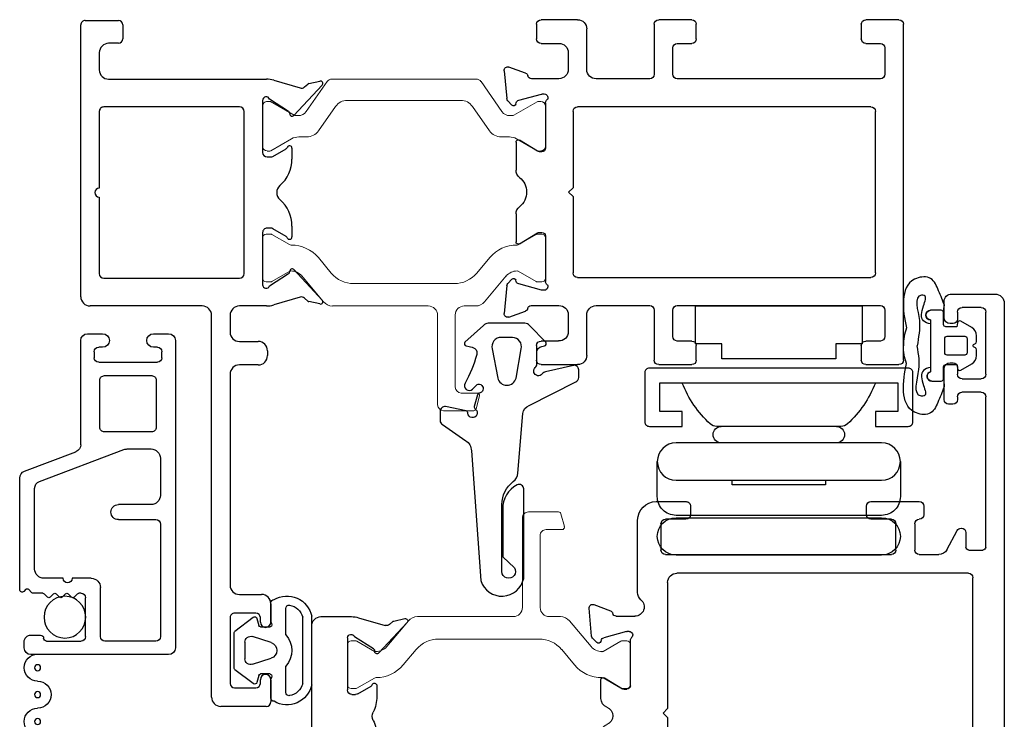
# Model space of a CAD drawing. Extents: x -277 to 386, y -230 to 40.
# Drawn here: x 95 to 98, y -211 to -209 of the extents above; entities that cross this region are included whole.
import ezdxf

# ---------------------------------------------------------------- set-up
doc = ezdxf.new("R2010")
doc.units = 0
doc.header["$LTSCALE"] = 0.3
doc.header["$MEASUREMENT"] = 0
doc.linetypes.add('b720010$0$CONTINU', pattern=[0])
doc.linetypes.add('CENTER2', pattern=[1.125, 0.75, -0.125, 0.125, -0.125])
doc.layers.get('0').update_dxf_attribs({"linetype": 'CONTINUOUS'})
for name, color, linetype in [('967220 Bulb Gasket', 2, 'CONTINUOUS'), ('B720099$0$SCREEN_MESH', 5, 'CONTINUOUS'), ('B720099$0$SPLINE', 5, 'CONTINUOUS'), ('e720099$0$EXT_MISC', 5, 'CONTINUOUS'), ('e721010$0$EXT_FRAME', 5, 'CONTINUOUS'), ('e721080$0$EXT_SASH', 6, 'CONTINUOUS'), ('e722010$0$EXT_FRAME', 5, 'CONTINUOUS'), ('e722080$0$EXT_SASH', 6, 'CONTINUOUS'), ('GASKET', 2, 'CONTINUOUS'), ('HARD_CENTER', 11, 'CENTER2'), ('HARD_OBJECT', 13, 'CONTINUOUS'), ('Magnum_Hinge', 44, 'CONTINUOUS'), ('SILICONE', 3, 'CONTINUOUS')]:
    doc.layers.add(name, color=color, linetype=linetype)
doc.layers.add('b720010$0$I Strut', color=3, linetype='CONTINUOUS', lineweight=13)
doc.layers.add('b720080$0$I Strut', color=3, linetype='CONTINUOUS', lineweight=13)

# ---------------------------------------------------------------- blocks, each defined once
blk = doc.blocks.new('e721080')
at = {"layer": 'e721080$0$EXT_SASH'}
for p, q in [((-0.1378, 0.183), (-0.1296, 0.0898)), ((-0.0664, 0.1749), (-0.1219, 0.1951)), ((0.4782, 0.1565), (-0.0482, 0.1565)), ((1.0604, 0.1415), (1.0604, 0.0925)), ((1.2183, 0.1565), (1.0754, 0.1565)), ((-0.0891, 0.0845), (-0.0133, 0.1049)), ((-0.0103, 0.1053), (-0.0039, 0.1053)), ((0.5092, 0.0925), (0.5092, 0.1255)), ((1.2493, -1.5546), (1.2493, 0.1255)), ((-0.1262, 0.0825), (-0.1119, 0.0682)), ((-0.0987, 0.0717), (-0.0975, 0.0762)), ((0, 0.0758), (0, -0.0758)), ((0.1556, 0.0945), (0.3375, 0.0945)), ((0.4615, 0.0775), (0.4942, 0.0775)), ((1.0754, 0.0775), (1.108, 0.0775)), ((0.1246, -0.1702), (0.1246, 0.0635)), ((0.3685, 0.0635), (0.3685, -0.0517)), ((0.4305, 0.0103), (0.4305, 0.0465)), ((1.139, 0.0465), (1.139, 0.0103)), ((1.108, -0.0207), (0.4615, -0.0207)), ((-0.0984, -0.0562), (-0.0984, -0.1184)), ((-0.0267, -0.0859), (-0.0864, -0.0494)), ((-0.0118, -0.0877), (-0.0205, -0.0877)), ((0.3995, -0.0827), (1.1133, -0.0827)), ((1.1443, -0.1137), (1.1443, -0.6378)), ((0.1096, -0.1852), (0.1246, -0.1702)), ((0.1246, -0.2002), (0.1096, -0.1852)), ((0.1246, -0.6218), (0.1246, -0.2002)), ((-0.0984, -0.2342), (-0.0984, -0.2966)), ((-0.0864, -0.3033), (-0.0267, -0.2668)), ((-0.0205, -0.2651), (-0.0118, -0.2651)), ((0, -0.2769), (0, -0.4286)), ((-0.1119, -0.421), (-0.1262, -0.4353)), ((-0.0975, -0.429), (-0.0987, -0.4245)), ((-0.1296, -0.4426), (-0.1378, -0.5357)), ((-0.0133, -0.4576), (-0.0891, -0.4373)), ((-0.0039, -0.458), (-0.0103, -0.458)), ((-0.0472, -0.5092), (0.0151, -0.5092)), ((-0.1219, -0.5479), (-0.0664, -0.5276)), ((0.0243, -0.5879), (0.0243, -0.83)), ((1.1293, -0.6528), (0.1556, -0.6528)), ((0.1173, -0.7148), (0.8723, -0.7148)), ((0.9653, -0.7148), (1.0304, -0.7148)), ((0.1023, -0.818), (0.1023, -0.7298)), ((0.8873, -0.7298), (0.8873, -0.818)), ((0.9503, -0.818), (0.9503, -0.7298)), ((1.0578, -0.7312), (1.0921, -0.7953)), ((1.1213, -0.7882), (1.1213, -0.7402)), ((1.1313, -0.7302), (1.1773, -0.7302)), ((1.1873, -0.7402), (1.1873, -1.2422)), ((1.1053, -0.8032), (1.1063, -0.8032)), ((0.1858, -0.833), (0.1173, -0.833)), ((0.2009, -0.877), (0.2008, -0.848)), ((0.7888, -0.848), (0.7888, -0.877)), ((0.8723, -0.833), (0.8038, -0.833)), ((0.9803, -0.877), (0.9803, -0.848)), ((0.0863, -0.892), (0.1859, -0.892)), ((0.8038, -0.892), (0.9653, -0.892)), ((1.0482, -1.2328), (1.0482, -1.3358)), ((1.0778, -1.2178), (1.0632, -1.2178)), ((1.0928, -1.2422), (1.0928, -1.2328)), ((1.1723, -1.2572), (1.1078, -1.2572)), ((1.1082, -1.3023), (1.1723, -1.3023)), ((1.0932, -1.3408), (1.0932, -1.3173)), ((1.1873, -1.3173), (1.1873, -1.5254)), ((1.0682, -1.3558), (1.0782, -1.3558)), ((1.0482, -1.5069), (1.0482, -1.5606)), ((1.0782, -1.4869), (1.0682, -1.4869)), ((1.0932, -1.5254), (1.0932, -1.5019)), ((1.1723, -1.5404), (1.1082, -1.5404)), ((1.0732, -1.5856), (1.2183, -1.5856))]:
    blk.add_line(p, q, dxfattribs=at)
for centre, radius, start, end in [((-0.126, 0.184), 0.0118, 70, 185), ((-0.0704, 0.1638), 0.0118, 10.9043, 70), ((-0.0472, 0.1683), 0.0118, 190.9043, 265.4118), ((0.4782, 0.1255), 0.031, 0, 90), ((1.0754, 0.1415), 0.015, 90, 180), ((1.2183, 0.1255), 0.031, 0, 90), ((-0.0103, 0.0934), 0.0118, 90, 105), ((-0.0039, 0.0934), 0.0118, 311.8103, 90), ((-0.1178, 0.0909), 0.0118, 185, 225), ((-0.1063, 0.0738), 0.00787, 225, 345), ((-0.0861, 0.0731), 0.0118, 105, 165), ((0.0118, 0.0758), 0.0118, 131.8103, 180), ((0.1556, 0.0635), 0.031, 90, 180), ((0.3375, 0.0635), 0.031, 0, 90), ((0.4615, 0.0465), 0.031, 90, 180), ((0.4942, 0.0925), 0.015, 270, 360), ((1.0754, 0.0925), 0.015, 180, 270), ((1.108, 0.0465), 0.031, 0, 90), ((0.4615, 0.0103), 0.031, 180, 270), ((1.108, 0.0103), 0.031, 270, 360), ((-0.0906, -0.0562), 0.00787, 58.6, 180), ((0.3995, -0.0517), 0.031, 180, 270), ((-0.0205, -0.0758), 0.0118, 238.6, 270), ((-0.0118, -0.0758), 0.0118, 270, 0), ((1.1133, -0.1137), 0.031, 0, 90), ((-0.0674, -0.1184), 0.031, 180, 249.1659), ((-0.0895, -0.1763), 0.031, 290.8341, 69.1659), ((-0.0674, -0.2342), 0.031, 110.8341, 180), ((-0.0205, -0.2769), 0.0118, 90, 121.4), ((-0.0118, -0.2769), 0.0118, 0, 90), ((-0.0906, -0.2966), 0.00787, 180, 301.4), ((-0.1063, -0.4265), 0.00787, 15, 135), ((-0.1178, -0.4436), 0.0118, 135, 175), ((-0.0861, -0.4259), 0.0118, 195, 255), ((-0.0103, -0.4462), 0.0118, 255, 270), ((-0.0039, -0.4462), 0.0118, 270, 48.1897), ((0.0118, -0.4286), 0.0118, 180, 228.1897), ((-0.0704, -0.5165), 0.0118, 290, 349.0957), ((-0.0472, -0.521), 0.0118, 90, 169.0957), ((0.0151, -0.5404), 0.0312, 310.2603, 90), ((-0.126, -0.5368), 0.0118, 175, 290), ((0.0553, -0.5879), 0.031, 130.2603, 180), ((0.1556, -0.6218), 0.031, 180, 270), ((1.1293, -0.6378), 0.015, 270, 0), ((0.1173, -0.7298), 0.015, 90, 180), ((0.8723, -0.7298), 0.015, 360, 90), ((0.9653, -0.7298), 0.015, 90, 180), ((1.0304, -0.7458), 0.031, 28.1616, 90), ((1.1313, -0.7402), 0.01, 90, 180), ((1.1773, -0.7402), 0.01, 0, 90), ((1.1063, -0.7882), 0.015, 270, 0), ((0.1173, -0.818), 0.015, 180, 270), ((0.8723, -0.818), 0.015, 270, 360), ((0.9653, -0.818), 0.015, 180, 270), ((1.1053, -0.7882), 0.015, 208.1616, 270), ((0.0863, -0.83), 0.062, 180, 270), ((0.1858, -0.848), 0.015, 0.0676, 90), ((0.8038, -0.848), 0.015, 90, 180), ((0.9653, -0.848), 0.015, 0, 90), ((0.1859, -0.877), 0.015, 270, 0.0676), ((0.8038, -0.877), 0.015, 180, 270), ((0.9653, -0.877), 0.015, 270, 0), ((1.0632, -1.2328), 0.015, 90, 180), ((1.0778, -1.2328), 0.015, 360, 90), ((1.1078, -1.2422), 0.015, 180, 270), ((1.1723, -1.2422), 0.015, 270, 0), ((1.1082, -1.3173), 0.015, 90, 180), ((1.1723, -1.3173), 0.015, 360, 90), ((1.0682, -1.3358), 0.02, 180, 270), ((1.0782, -1.3408), 0.015, 270, 360), ((1.0682, -1.5069), 0.02, 90, 180), ((1.0782, -1.5019), 0.015, 360, 90), ((1.1082, -1.5254), 0.015, 180, 270), ((1.1723, -1.5254), 0.015, 270, 0), ((1.0732, -1.5606), 0.025, 180, 270), ((1.2183, -1.5546), 0.031, 270, 360)]:
    blk.add_arc(centre, radius, start, end, dxfattribs=at)
blk = doc.blocks.new('e722080')
at = {"layer": 'e722080$0$EXT_SASH'}
for p, q in [((-0.1122, 0.8085), (-0.3761, 0.6562)), ((-0.0657, 0.6711), (-0.0657, 0.7817)), ((-0.1707, 0.6984), (-0.1157, 0.6984)), ((-0.2017, 0.49), (-0.2017, 0.6674)), ((-0.1007, 0.6834), (-0.1007, 0.6711)), ((-0.3916, 0.6293), (-0.3916, -0.0594)), ((-0.1606, 0.4514), (-0.1958, 0.478)), ((-0.1007, 0.4786), (-0.1007, 0.4634)), ((-0.0657, 0.189), (-0.0657, 0.4786)), ((-0.1157, 0.4484), (-0.1516, 0.4484)), ((-0.3226, -0.0076), (-0.3226, 0.3714)), ((-0.3076, 0.3864), (-0.2436, 0.3864)), ((-0.2136, 0.3864), (-0.1496, 0.3864)), ((-0.1346, 0.3714), (-0.1346, -0.0076)), ((0.0128, 0.158), (-0.0347, 0.158)), ((0.1255, 0.1285), (0.0371, 0.1541)), ((0.1045, 0.0366), (0.1991, 0.1381)), ((0.1509, 0.1414), (0.1401, 0.1317)), ((0.1915, 0.1513), (0.1546, 0.1433)), ((0, -0.087), (0, 0.087)), ((0.0233, 0.091), (0.087, 0.0499)), ((-0.1496, -0.0226), (-0.3076, -0.0226)), ((-0.3606, -0.0904), (-0.1507, -0.0904)), ((0.0788, -0.0744), (0.0345, -0.1)), ((0.098, -0.1089), (0.098, -0.0726)), ((-0.1197, -0.1214), (-0.1197, -0.4767)), ((0.027, -0.102), (0.015, -0.102)), ((0, -0.4367), (0, -0.2627)), ((0.015, -0.2477), (0.027, -0.2477)), ((0.0345, -0.2497), (0.0788, -0.2753)), ((0.098, -0.2771), (0.098, -0.2407)), ((0.1991, -0.4878), (0.1045, -0.3863)), ((0.087, -0.3996), (0.0233, -0.4407)), ((0.0371, -0.5038), (0.1255, -0.4782)), ((0.1401, -0.4814), (0.1509, -0.4911)), ((0.1546, -0.493), (0.1915, -0.501)), ((-0.0887, -0.5077), (0.0128, -0.5077))]:
    blk.add_line(p, q, dxfattribs=at)
for centre, radius, start, end in [((-0.0967, 0.7817), 0.031, 0, 120), ((-0.1707, 0.6674), 0.031, 90, 180), ((-0.1157, 0.6834), 0.015, 0, 90), ((-0.0832, 0.6711), 0.0175, 180, 360), ((-0.3606, 0.6293), 0.031, 120, 180), ((-0.0832, 0.4786), 0.0175, 0, 180), ((-0.1867, 0.49), 0.015, 180, 232.8831), ((-0.1157, 0.4634), 0.015, 270, 0), ((-0.1516, 0.4634), 0.015, 232.8831, 270), ((-0.2286, 0.3864), 0.015, 0, 180), ((-0.3076, 0.3714), 0.015, 90, 180), ((-0.1496, 0.3714), 0.015, 0, 90), ((-0.0347, 0.189), 0.031, 180, 270), ((0.0128, 0.0793), 0.0787, 72, 90), ((0.13, 0.1428), 0.015, 252.1677, 312.1677), ((0.1563, 0.1355), 0.008, 102.1677, 132.1677), ((0.1932, 0.1435), 0.008, 317.4169, 102.1677), ((0.012, 0.087), 0.012, 19.4712, 180), ((0.0827, 0.0432), 0.008, 355.9876, 57.1677), ((0.0986, 0.0421), 0.008, 175.9876, 316.9929), ((-0.3076, -0.0076), 0.015, 180, 270), ((-0.1496, -0.0076), 0.015, 270, 0), ((-0.3606, -0.0594), 0.031, 180, 270), ((0.09, -0.0726), 0.008, 360, 161.3081), ((-0.1507, -0.1214), 0.031, 360, 90), ((0.015, -0.087), 0.015, 180, 270), ((0.0748, -0.0674), 0.008, 300, 341.3081), ((0.027, -0.087), 0.015, 270, 300), ((-0.0201, -0.1089), 0.1181, 333.7724, 0), ((0.1136, -0.1748), 0.031, 153.7724, 206.2276), ((-0.0201, -0.2407), 0.1181, 360, 26.2276), ((0.015, -0.2627), 0.015, 90, 180), ((0.027, -0.2627), 0.015, 60, 90), ((0.0748, -0.2822), 0.008, 18.6919, 60), ((0.09, -0.2771), 0.008, 198.6919, 360), ((0.0827, -0.3929), 0.008, 302.8323, 4.0124), ((0.0986, -0.3917), 0.008, 43.0071, 184.0124), ((0.012, -0.4367), 0.012, 180, 340.5288), ((-0.0887, -0.4767), 0.031, 180, 270), ((0.13, -0.4925), 0.015, 47.8323, 107.8323), ((0.1563, -0.4852), 0.008, 227.8323, 257.8323), ((0.1932, -0.4932), 0.008, 257.8323, 42.5831), ((0.0128, -0.4289), 0.0787, 270, 288)]:
    blk.add_arc(centre, radius, start, end, dxfattribs=at)
blk = doc.blocks.new('b720080$0$B950021')
at = {"layer": 'b720080$0$I Strut'}
for p, q in [((0.2153, 0.1491), (0.1451, 0.0489)), ((0.7134, 0.1575), (0.2315, 0.1575)), ((0.7997, 0.0489), (0.7296, 0.1491)), ((0, -0.0669), (0, 0.0669)), ((0.0157, 0.0827), (0.026, 0.0827)), ((0.026, 0.0827), (0.1051, 0.037)), ((0.1867, -0.0153), (0.244, 0.0665)), ((0.2827, 0.0866), (0.6622, 0.0866)), ((0.7009, 0.0665), (0.7581, -0.0153)), ((0.8398, 0.037), (0.9171, 0.0816)), ((0.9291, 0.0827), (0.921, 0.0827)), ((0.9449, -0.0669), (0.9449, 0.0669)), ((0.1193, 0.0354), (0.111, 0.0354)), ((0.8255, 0.0354), (0.8339, 0.0354)), ((0.0969, -0.0418), (0.0278, -0.0816)), ((0.148, -0.0354), (0.1205, -0.0354)), ((0.7968, -0.0354), (0.8244, -0.0354)), ((0.848, -0.0418), (0.9171, -0.0816)), ((0.0157, -0.0827), (0.0239, -0.0827)), ((0.9291, -0.0827), (0.921, -0.0827))]:
    blk.add_line(p, q, dxfattribs=at)
for centre, radius, start, end in [((0.2315, 0.1378), 0.0197, 90, 145), ((0.7134, 0.1378), 0.0197, 35, 90), ((0.0157, 0.0669), 0.0157, 90, 180), ((0.0239, 0.0748), 0.00787, 60, 90), ((0.2827, 0.0394), 0.0472, 90, 145), ((0.6622, 0.0394), 0.0472, 35, 90), ((0.921, 0.0748), 0.00787, 90, 120), ((0.9291, 0.0669), 0.0157, 0, 90), ((0.111, 0.0472), 0.0118, 240, 270), ((0.1193, 0.0669), 0.0315, 270, 325), ((0.8255, 0.0669), 0.0315, 215, 270), ((0.8339, 0.0472), 0.0118, 270, 300), ((0.148, 0.0118), 0.0472, 270, 325), ((0.7968, 0.0118), 0.0472, 215, 270), ((0.1205, -0.0827), 0.0472, 90, 120), ((0.8244, -0.0827), 0.0472, 60, 90), ((0.0157, -0.0669), 0.0157, 180, 270), ((0.0239, -0.0748), 0.00787, 270, 300), ((0.921, -0.0748), 0.00787, 240, 270), ((0.9291, -0.0669), 0.0157, 270, 0)]:
    blk.add_arc(centre, radius, start, end, dxfattribs=at)
blk = doc.blocks.new('b720080$0$B950031')
at = {"layer": 'b720080$0$I Strut'}
for p, q in [((0.6046, 0.5101), (0.7052, 0.5101)), ((0.7129, 0.5043), (0.7245, 0.461)), ((0.5846, 0.1913), (0.5846, 0.4901)), ((0.6437, 0.4311), (0.6437, 0.1903)), ((0.7168, 0.4511), (0.6637, 0.4511)), ((0.1311, 0.0601), (0.2034, 0.1463)), ((0.2335, 0.1603), (0.5536, 0.1603)), ((0.6737, 0.1603), (0.7113, 0.1603)), ((0.7415, 0.1463), (0.8138, 0.0601)), ((0, -0.0678), (0, 0.0678)), ((0.0118, 0.0796), (0.0273, 0.0796)), ((0.0313, 0.0786), (0.0907, 0.0443)), ((0.64, 0.0855), (0.3048, 0.0855)), ((0.8542, 0.0443), (0.9136, 0.0786)), ((0.9176, 0.0796), (0.9331, 0.0796)), ((0.9449, 0.0678), (0.9449, -0.0678)), ((0.0946, 0.0432), (0.0949, 0.0432)), ((0.2294, 0.0504), (0.1862, -0.0012)), ((0.7587, -0.0012), (0.7155, 0.0503)), ((0.85, 0.0432), (0.8503, 0.0432)), ((0.0897, -0.045), (0.0313, -0.0788)), ((0.9136, -0.0788), (0.8542, -0.0445)), ((0.0273, -0.0798), (0.012, -0.0798)), ((0.9329, -0.0798), (0.9176, -0.0798))]:
    blk.add_line(p, q, dxfattribs=at)
for centre, radius, start, end in [((0.6046, 0.4901), 0.02, 90, 180), ((0.7052, 0.5023), 0.00787, 15, 90), ((0.7168, 0.459), 0.00787, 270, 15), ((0.6637, 0.4311), 0.02, 90, 180), ((0.5536, 0.1913), 0.031, 270, 360), ((0.6737, 0.1903), 0.03, 180, 270), ((0.2335, 0.121), 0.0394, 90, 139.9995), ((0.7113, 0.1209), 0.0394, 40.0005, 90), ((0.0118, 0.0678), 0.0118, 90, 180), ((0.0273, 0.0718), 0.00787, 59.9999, 90), ((0.3048, -0.0129), 0.0984, 90, 140.0003), ((0.64, -0.0129), 0.0984, 39.96, 90), ((0.9176, 0.0718), 0.00787, 90, 120.0001), ((0.9331, 0.0678), 0.0118, 360, 90), ((0.0946, 0.0511), 0.00787, 239.9999, 270), ((0.0949, 0.0905), 0.0472, 270, 319.9998), ((0.85, 0.0905), 0.0472, 220.0005, 270), ((0.8503, 0.0511), 0.00787, 270, 300.0001), ((0.0957, 0.0747), 0.1181, 270.0187, 320.0003), ((0.8492, 0.0747), 0.1181, 219.9997, 270.4644), ((0.0957, -0.0554), 0.012, 90.0187, 119.9999), ((0.8502, -0.0514), 0.008, 60.0001, 90.4644), ((0.012, -0.0678), 0.012, 180, 270), ((0.0273, -0.0719), 0.00787, 270, 299.9999), ((0.9176, -0.0719), 0.00787, 240.0001, 270), ((0.9329, -0.0678), 0.012, 270, 0)]:
    blk.add_arc(centre, radius, start, end, dxfattribs=at)
blk = doc.blocks.new('b720080')
for name, p in [('e722080', (-2.141, 1.5857)), ('e721080', (-1.196, 1.5857)), ('b720080$0$B950021', (-2.141, 1.5862))]:
    blk.add_blockref(name, p)
at = {"extrusion": (0, 0, -1), "zscale": -1, "rotation": 180}
blk.add_blockref('b720080$0$B950031', (2.141, 1.2383), dxfattribs=at)
blk = doc.blocks.new('e722010')
at = {"layer": 'e722010$0$EXT_FRAME'}
for p, q in [((-0.5926, 0.7962), (-0.4819, 0.7962)), ((-0.6076, -0.127), (-0.6076, 0.7812)), ((-0.4669, 0.7812), (-0.4669, 0.7347)), ((-0.4819, 0.7197), (-0.5146, 0.7197)), ((-0.5456, 0.6887), (-0.5456, 0.631)), ((-0.5146, 0.6), (0.0129, 0.6)), ((0.0371, 0.5961), (0.1255, 0.5705)), ((0.1546, 0.5853), (0.1915, 0.5933)), ((0.1991, 0.5801), (0.1045, 0.4786)), ((0.1401, 0.5737), (0.1509, 0.5834)), ((0, 0.529), (0, 0.355)), ((0.087, 0.4919), (0.0233, 0.533)), ((-0.077, 0.507), (-0.5306, 0.507)), ((-0.5456, 0.492), (-0.5456, 0.236)), ((-0.062, -0.05), (-0.062, 0.492)), ((0.0345, 0.342), (0.0788, 0.3676)), ((0.098, 0.3694), (0.098, 0.3331)), ((0.015, 0.34), (0.027, 0.34)), ((-0.5456, 0.206), (-0.5456, -0.05)), ((0.027, 0.102), (0.015, 0.102)), ((0.0788, 0.0744), (0.0345, 0.1)), ((0.098, 0.1089), (0.098, 0.0726)), ((0, 0.087), (0, -0.087)), ((-0.5306, -0.065), (-0.077, -0.065)), ((0.0233, -0.091), (0.087, -0.0499)), ((0.1045, -0.0366), (0.1991, -0.1381)), ((0.1255, -0.1285), (0.0371, -0.1541)), ((-0.2016, -0.158), (-0.5766, -0.158)), ((0.0128, -0.158), (-0.0776, -0.158)), ((0.1509, -0.1414), (0.1401, -0.1317)), ((0.1915, -0.1513), (0.1546, -0.1433)), ((-0.1706, -1.4648), (-0.1706, -0.189)), ((-0.1086, -0.189), (-0.1086, -0.2455)), ((-0.0776, -0.2765), (-0.0147, -0.2765)), ((0.0163, -0.3075), (0.0163, -0.3239)), ((-0.0147, -0.3549), (-0.0776, -0.3549)), ((-0.1086, -0.3859), (-0.1086, -1.0909)), ((-0.0776, -1.1219), (-0.0036, -1.1219)), ((-0.0226, -1.1839), (-0.0936, -1.1839)), ((0.0274, -1.1529), (0.0274, -1.2142)), ((-0.1086, -1.1989), (-0.1086, -1.4189)), ((-0.0076, -1.2142), (-0.0076, -1.1989)), ((-0.0076, -1.4189), (-0.0076, -1.4066)), ((0.0274, -1.4066), (0.0274, -1.4808)), ((-0.0936, -1.4339), (-0.0226, -1.4339)), ((0.0124, -1.4958), (-0.1396, -1.4958))]:
    blk.add_line(p, q, dxfattribs=at)
for centre, radius, start, end in [((-0.5926, 0.7812), 0.015, 90, 180), ((-0.4819, 0.7812), 0.015, 0, 90), ((-0.4819, 0.7347), 0.015, 270, 0), ((-0.5146, 0.6887), 0.031, 90, 180), ((-0.5146, 0.631), 0.031, 180, 270), ((0.0128, 0.5213), 0.0787, 72, 89.9646), ((0.1932, 0.5855), 0.008, 317.4169, 102.1677), ((0.13, 0.5848), 0.015, 252.1677, 312.1677), ((0.1563, 0.5775), 0.008, 102.1677, 132.1677), ((0.012, 0.529), 0.012, 19.4712, 180), ((-0.5306, 0.492), 0.015, 90, 180), ((-0.077, 0.492), 0.015, 0, 90), ((0.0827, 0.4852), 0.008, 355.9876, 57.1677), ((0.0986, 0.4841), 0.008, 175.9876, 316.9929), ((0.0748, 0.3746), 0.008, 300, 341.3081), ((0.09, 0.3694), 0.008, 0, 161.3081), ((0.015, 0.355), 0.015, 180, 270), ((0.027, 0.355), 0.015, 270, 300), ((-0.0201, 0.3331), 0.1181, 311.2804, 0), ((-0.5456, 0.221), 0.015, 90, 270), ((0.0783, 0.221), 0.031, 131.2804, 228.7196), ((-0.0201, 0.1089), 0.1181, 360, 48.7196), ((0.015, 0.087), 0.015, 90, 180), ((0.027, 0.087), 0.015, 60, 90), ((0.0748, 0.0674), 0.008, 18.6919, 60), ((0.09, 0.0726), 0.008, 198.6919, 0), ((-0.5306, -0.05), 0.015, 180, 270), ((-0.077, -0.05), 0.015, 270, 0), ((0.0827, -0.0432), 0.008, 302.8323, 4.0124), ((0.0986, -0.0421), 0.008, 43.0071, 184.0124), ((0.012, -0.087), 0.012, 180, 340.5288), ((-0.5766, -0.127), 0.031, 180, 270), ((0.13, -0.1428), 0.015, 47.8323, 107.8323), ((-0.2016, -0.189), 0.031, 0, 90), ((-0.0776, -0.189), 0.031, 90, 180), ((0.0128, -0.0793), 0.0787, 270, 288), ((0.1563, -0.1355), 0.008, 227.8323, 257.8323), ((0.1932, -0.1435), 0.008, 257.8323, 42.5831), ((-0.0776, -0.2455), 0.031, 180, 270), ((-0.0147, -0.3075), 0.031, 0, 90), ((-0.0147, -0.3239), 0.031, 270, 360), ((-0.0776, -0.3859), 0.031, 90, 180), ((-0.0776, -1.0909), 0.031, 180, 270), ((-0.0036, -1.1529), 0.031, 0, 90), ((-0.0936, -1.1989), 0.015, 90, 180), ((-0.0226, -1.1989), 0.015, 360, 90), ((0.0099, -1.2142), 0.0175, 180, 0), ((0.0099, -1.4066), 0.0175, 0, 180), ((-0.0936, -1.4189), 0.015, 180, 270), ((-0.0226, -1.4189), 0.015, 270, 0), ((-0.1396, -1.4648), 0.031, 180, 270), ((0.0124, -1.4808), 0.015, 270, 0)]:
    blk.add_arc(centre, radius, start, end, dxfattribs=at)
blk = doc.blocks.new('e721010')
at = {"layer": 'e721010$0$EXT_FRAME'}
for p, q in [((-0.0295, 0.29), (-0.0295, 0.339)), ((-0.0145, 0.354), (0.1071, 0.354)), ((0.3633, 0.1718), (0.3633, 0.339)), ((0.3783, 0.354), (0.489, 0.354)), ((0.504, 0.339), (0.504, 0.29)), ((1.0552, 0.29), (1.0552, 0.339)), ((1.0702, 0.354), (1.1809, 0.354)), ((1.1959, 0.339), (1.1959, -0.7833)), ((0.1381, 0.323), (0.1381, 0.1878)), ((0.0434, 0.275), (-0.0145, 0.275)), ((0.489, 0.275), (0.4403, 0.275)), ((1.1188, 0.275), (1.0702, 0.275)), ((0.0761, 0.1875), (0.0761, 0.244)), ((0.4253, 0.26), (0.4253, 0.1718)), ((1.1338, 0.1718), (1.1338, 0.26)), ((-0.1296, 0.0898), (-0.1378, 0.183)), ((-0.1219, 0.1951), (-0.0664, 0.1749)), ((-0.0482, 0.1565), (0.0451, 0.1565)), ((0.1691, 0.1568), (0.3483, 0.1568)), ((0.4403, 0.1568), (1.1188, 0.1568)), ((-0.0133, 0.1049), (-0.0891, 0.0845)), ((-0.0039, 0.1053), (-0.0103, 0.1053)), ((-0.1119, 0.0682), (-0.1262, 0.0825)), ((-0.0975, 0.0762), (-0.0987, 0.0717)), ((0, -0.0758), (0, 0.0758)), ((0.092, -0.2073), (0.092, 0.0477)), ((0.107, 0.0627), (1.0872, 0.0627)), ((1.1022, 0.0477), (1.1022, -0.4923)), ((-0.0984, -0.1494), (-0.0984, -0.0562)), ((-0.0864, -0.0494), (-0.0267, -0.0859)), ((-0.0205, -0.0877), (-0.0118, -0.0877)), ((0.077, -0.2223), (0.092, -0.2073)), ((0.092, -0.2373), (0.077, -0.2223)), ((0.092, -0.4923), (0.092, -0.2373)), ((-0.0984, -0.3889), (-0.0984, -0.2956)), ((-0.0267, -0.3592), (-0.0864, -0.3956)), ((-0.0118, -0.3574), (-0.0205, -0.3574)), ((0, -0.5209), (0, -0.3692)), ((-0.1262, -0.5276), (-0.1119, -0.5133)), ((-0.0987, -0.5168), (-0.0975, -0.5213)), ((1.0872, -0.5073), (0.107, -0.5073)), ((-0.1378, -0.6281), (-0.1296, -0.5349)), ((-0.0891, -0.5296), (-0.0133, -0.5499)), ((-0.0103, -0.5503), (-0.0039, -0.5503)), ((-0.0664, -0.62), (-0.1219, -0.6402)), ((0.0451, -0.6015), (-0.0471, -0.6015)), ((0.3483, -0.6012), (0.1691, -0.6012)), ((0.3633, -0.7835), (0.3633, -0.6162)), ((0.4253, -0.6164), (0.4253, -0.7045)), ((1.1188, -0.6014), (0.4403, -0.6014)), ((1.1338, -0.7045), (1.1338, -0.6164)), ((0.0761, -0.6885), (0.0761, -0.6325)), ((0.1381, -0.6322), (0.1381, -0.7675)), ((-0.0145, -0.7195), (0.0451, -0.7195)), ((0.4403, -0.7195), (0.489, -0.7195)), ((1.0702, -0.7195), (1.1188, -0.7195)), ((-0.0295, -0.7835), (-0.0295, -0.7345)), ((0.504, -0.7345), (0.504, -0.7835)), ((1.0552, -0.7835), (1.0552, -0.7345)), ((1.1959, -0.7833), (1.1959, -0.7835)), ((0.1071, -0.7985), (-0.0145, -0.7985)), ((0.489, -0.7985), (0.3783, -0.7985)), ((1.1809, -0.7985), (1.0702, -0.7985))]:
    blk.add_line(p, q, dxfattribs=at)
for centre, radius, start, end in [((-0.0145, 0.339), 0.015, 90, 180), ((0.1071, 0.323), 0.031, 360, 90), ((0.3783, 0.339), 0.015, 90, 180), ((0.489, 0.339), 0.015, 360, 90), ((1.0702, 0.339), 0.015, 90, 180), ((1.1809, 0.339), 0.015, 0, 90), ((-0.0145, 0.29), 0.015, 180, 270), ((0.0451, 0.244), 0.031, 0, 93.1848), ((0.4403, 0.26), 0.015, 90, 180), ((0.489, 0.29), 0.015, 270, 360), ((1.0702, 0.29), 0.015, 180, 270), ((1.1188, 0.26), 0.015, 0, 90), ((-0.126, 0.184), 0.0118, 70, 185), ((-0.0704, 0.1638), 0.0118, 10.9043, 70), ((-0.0472, 0.1683), 0.0118, 190.9043, 265.4118), ((0.0451, 0.1875), 0.031, 270, 0), ((0.1691, 0.1878), 0.031, 180, 270), ((0.3483, 0.1718), 0.015, 270, 0), ((0.4403, 0.1718), 0.015, 180, 270), ((1.1188, 0.1718), 0.015, 270, 0), ((-0.0103, 0.0934), 0.0118, 90, 105), ((-0.0039, 0.0934), 0.0118, 311.8103, 90), ((-0.1178, 0.0909), 0.0118, 185, 225), ((-0.1063, 0.0738), 0.00787, 225, 345), ((-0.0861, 0.0731), 0.0118, 105, 165), ((0.0118, 0.0758), 0.0118, 131.8103, 180), ((0.107, 0.0477), 0.015, 90, 180), ((1.0872, 0.0477), 0.015, 0, 90), ((-0.0906, -0.0562), 0.00787, 58.6, 180), ((-0.0205, -0.0758), 0.0118, 238.6, 270), ((-0.0118, -0.0758), 0.0118, 270, 0), ((-0.0674, -0.1494), 0.031, 180, 231.8186), ((-0.1249, -0.2225), 0.062, 308.1814, 51.8186), ((-0.0674, -0.2956), 0.031, 128.1814, 180), ((-0.0205, -0.3692), 0.0118, 90, 121.4), ((-0.0118, -0.3692), 0.0118, 0, 90), ((-0.0906, -0.3889), 0.00787, 180, 301.4), ((0.107, -0.4923), 0.015, 180, 270), ((1.0872, -0.4923), 0.015, 270, 360), ((-0.1063, -0.5188), 0.00787, 15, 135), ((-0.0861, -0.5182), 0.0118, 195, 255), ((0.0118, -0.5209), 0.0118, 180, 228.1897), ((-0.1178, -0.5359), 0.0118, 135, 175), ((-0.0103, -0.5385), 0.0118, 255, 270), ((-0.0039, -0.5385), 0.0118, 270, 48.1897), ((-0.0704, -0.6089), 0.0118, 290, 348.7199), ((-0.0471, -0.6135), 0.012, 90, 168.7199), ((0.0451, -0.6325), 0.031, 0, 90), ((0.1691, -0.6322), 0.031, 90, 180), ((0.3483, -0.6162), 0.015, 0, 90), ((0.4403, -0.6164), 0.015, 90, 180), ((1.1188, -0.6164), 0.015, 0, 90), ((-0.126, -0.6291), 0.0118, 175, 290), ((0.0451, -0.6885), 0.031, 270, 0), ((-0.0145, -0.7345), 0.015, 90, 180), ((0.4403, -0.7045), 0.015, 180, 270), ((0.489, -0.7345), 0.015, 0, 90), ((1.0702, -0.7345), 0.015, 90, 180), ((1.1188, -0.7045), 0.015, 270, 360), ((-0.0145, -0.7835), 0.015, 180, 270), ((0.1071, -0.7675), 0.031, 270, 0), ((0.3783, -0.7835), 0.015, 180, 270), ((0.489, -0.7835), 0.015, 270, 360), ((1.0702, -0.7835), 0.015, 180, 270), ((1.1809, -0.7835), 0.015, 270, 0)]:
    blk.add_arc(centre, radius, start, end, dxfattribs=at)
blk = doc.blocks.new('b720010$0$B950031')
at = {"layer": 'b720010$0$I Strut', "linetype": 'b720010$0$CONTINU'}
for p, q in [((0.6046, 0.5101), (0.7052, 0.5101)), ((0.7129, 0.5043), (0.7245, 0.461)), ((0.5846, 0.1913), (0.5846, 0.4901)), ((0.6437, 0.4311), (0.6437, 0.1903)), ((0.7168, 0.4511), (0.6637, 0.4511)), ((0.1311, 0.0601), (0.2034, 0.1463)), ((0.2034, 0.1463), (0.2034, 0.1463)), ((0.2335, 0.1603), (0.5536, 0.1603)), ((0.6737, 0.1603), (0.7113, 0.1603)), ((0.7415, 0.1463), (0.8138, 0.0601)), ((0, -0.0678), (0, 0.0678)), ((0.0118, 0.0796), (0.0273, 0.0796)), ((0.0313, 0.0786), (0.0907, 0.0443)), ((0.64, 0.0855), (0.3048, 0.0855)), ((0.8542, 0.0443), (0.9136, 0.0786)), ((0.9176, 0.0796), (0.9331, 0.0796)), ((0.9449, 0.0678), (0.9449, -0.0678)), ((0.0946, 0.0432), (0.0949, 0.0432)), ((0.2294, 0.0504), (0.1862, -0.0012)), ((0.7587, -0.0012), (0.7155, 0.0503)), ((0.85, 0.0432), (0.8503, 0.0432)), ((0.0897, -0.045), (0.0313, -0.0788)), ((0.9136, -0.0788), (0.8542, -0.0445)), ((0.0273, -0.0798), (0.012, -0.0798)), ((0.9329, -0.0798), (0.9176, -0.0798))]:
    blk.add_line(p, q, dxfattribs=at)
for centre, radius, start, end in [((0.6046, 0.4901), 0.02, 90, 180), ((0.7052, 0.5023), 0.00787, 15, 90), ((0.7168, 0.459), 0.00787, 270, 15), ((0.6637, 0.4311), 0.02, 90, 180), ((0.5536, 0.1913), 0.031, 270, 360), ((0.6737, 0.1903), 0.03, 180, 270), ((0.2335, 0.121), 0.0394, 90, 139.9995), ((0.7113, 0.1209), 0.0394, 40.0005, 90), ((0.0118, 0.0678), 0.0118, 90, 180), ((0.0273, 0.0718), 0.00787, 59.9999, 90), ((0.3048, -0.0129), 0.0984, 90, 140.0003), ((0.64, -0.0129), 0.0984, 39.96, 90), ((0.9176, 0.0718), 0.00787, 90, 120.0001), ((0.9331, 0.0678), 0.0118, 360, 90), ((0.0946, 0.0511), 0.00787, 239.9999, 270), ((0.0949, 0.0905), 0.0472, 270, 319.9998), ((0.85, 0.0905), 0.0472, 220.0005, 270), ((0.8503, 0.0511), 0.00787, 270, 300.0001), ((0.0957, 0.0747), 0.1181, 270.0187, 320.0003), ((0.8492, 0.0747), 0.1181, 219.9997, 270.4644), ((0.0957, -0.0554), 0.012, 90.0187, 119.9999), ((0.8502, -0.0514), 0.008, 60.0001, 90.4644), ((0.012, -0.0678), 0.012, 180, 270), ((0.0273, -0.0719), 0.00787, 270, 299.9999), ((0.9176, -0.0719), 0.00787, 240.0001, 270), ((0.9329, -0.0678), 0.012, 270, 0)]:
    blk.add_arc(centre, radius, start, end, dxfattribs=at)
blk = doc.blocks.new('b720010$0$B950021')
at = {"layer": 'b720010$0$I Strut'}
for p, q in [((0.2153, 0.1491), (0.1451, 0.0489)), ((0.7134, 0.1575), (0.2315, 0.1575)), ((0.7997, 0.0489), (0.7296, 0.1491)), ((0, -0.0669), (0, 0.0669)), ((0.0157, 0.0827), (0.026, 0.0827)), ((0.026, 0.0827), (0.1051, 0.037)), ((0.1867, -0.0153), (0.244, 0.0665)), ((0.2827, 0.0866), (0.6622, 0.0866)), ((0.7009, 0.0665), (0.7581, -0.0153)), ((0.8398, 0.037), (0.9171, 0.0816)), ((0.9291, 0.0827), (0.921, 0.0827)), ((0.9449, -0.0669), (0.9449, 0.0669)), ((0.1193, 0.0354), (0.111, 0.0354)), ((0.8255, 0.0354), (0.8339, 0.0354)), ((0.0969, -0.0418), (0.0278, -0.0816)), ((0.148, -0.0354), (0.1205, -0.0354)), ((0.7968, -0.0354), (0.8244, -0.0354)), ((0.848, -0.0418), (0.9171, -0.0816)), ((0.0157, -0.0827), (0.0239, -0.0827)), ((0.9291, -0.0827), (0.921, -0.0827))]:
    blk.add_line(p, q, dxfattribs=at)
for centre, radius, start, end in [((0.2315, 0.1378), 0.0197, 90, 145), ((0.7134, 0.1378), 0.0197, 35, 90), ((0.0157, 0.0669), 0.0157, 90, 180), ((0.0239, 0.0748), 0.00787, 60, 90), ((0.2827, 0.0394), 0.0472, 90, 145), ((0.6622, 0.0394), 0.0472, 35, 90), ((0.921, 0.0748), 0.00787, 90, 120), ((0.9291, 0.0669), 0.0157, 0, 90), ((0.111, 0.0472), 0.0118, 240, 270), ((0.1193, 0.0669), 0.0315, 270, 325), ((0.8255, 0.0669), 0.0315, 215, 270), ((0.8339, 0.0472), 0.0118, 270, 300), ((0.148, 0.0118), 0.0472, 270, 325), ((0.7968, 0.0118), 0.0472, 215, 270), ((0.1205, -0.0827), 0.0472, 90, 120), ((0.8244, -0.0827), 0.0472, 60, 90), ((0.0157, -0.0669), 0.0157, 180, 270), ((0.0239, -0.0748), 0.00787, 270, 300), ((0.921, -0.0748), 0.00787, 240, 270), ((0.9291, -0.0669), 0.0157, 270, 0)]:
    blk.add_arc(centre, radius, start, end, dxfattribs=at)
blk = doc.blocks.new('b720010')
at = {"xscale": -1, "rotation": 180}
blk.add_blockref('e722010', (0.6076, 0.7962), dxfattribs=at)
for name, p in [('b720010$0$B950031', (0.6076, 0.7939)), ('e721010', (1.5526, 0.7962))]:
    blk.add_blockref(name, p)
at = {"extrusion": (0, 0, -1), "zscale": -1, "rotation": 180}
blk.add_blockref('b720010$0$B950021', (-0.6076, 0.3537), dxfattribs=at)
blk = doc.blocks.new('967250')
at = {"layer": 'GASKET'}
for points in [[(-0.1159, 0.481, 0.233456), (-0.0782, 0.4047, -0.211014), (-0.0629, 0.3768), (-0.0458, 0.177, 0.298044), (-0.0248, 0.1503), (0.1304, 0.071, -0.321779), (0.1406, 0.0568), (0.1406, 0.0313, -0.470481), (0.1227, 0.0165), (0.0298, 0.0381, -0.213521), (0.0187, 0.0446, 1.117608), (-0.0046, 0.0237, -0.213521), (0.0007, 0.012), (0.0007, -0.0272, 0.358066), (0.0168, -0.0468), (0.0265, -0.0487, -0.537773), (0.0308, -0.0611), (-0.0242, -0.1169, -0.230005), (-0.0397, -0.1245), (-0.1615, -0.1245, -0.23144), (-0.177, -0.1169), (-0.2399, -0.061, -0.537773), (-0.2356, -0.0486), (-0.2259, -0.0467, 0.125917), (-0.206, -0.0397, 0.290602), (-0.2002, -0.0194, 0.052487), (-0.2387, 0.0763, -0.897558), (-0.2141, 0.0958), (-0.1992, 0.0803, 1.192863), (-0.1925, 0.1089, -0.25526), (-0.1977, 0.1144), (-0.2082, 0.1538, -0.317837), (-0.2051, 0.1624, 1.613278), (-0.2297, 0.1761, -0.34137), (-0.236, 0.1687), (-0.305, 0.1541, -0.446759), (-0.3225, 0.1698), (-0.3225, 0.2007, -0.27282), (-0.3144, 0.2145), (-0.237, 0.2681, 0.261323), (-0.2181, 0.3017), (-0.1868, 0.7356, -0.77462), (-0.0433, 0.7282), (-0.0433, 0.4292, -0.565092), (-0.0654, 0.4159, -0.28032), (-0.1134, 0.4964), (-0.1134, 0.6564), (-0.0745, 0.6924, 1.345786), (-0.1159, 0.7055)], [(-0.0514, -0.0383, -0.472321), (-0.0807, -0.0772), (-0.1183, -0.0772, -0.485712), (-0.1489, -0.0383), (-0.1301, 0.0589, -0.786647), (-0.0689, 0.0589)]]:
    blk.add_lwpolyline(points, format="xyb", close=True, dxfattribs=at)
blk = doc.blocks.new('*U48')
at = {"layer": 'GASKET'}
for p, q in [((-0.1102, 0.1102), (-0.1084, 0.1329)), ((-0.1496, 0.1181), (-0.1181, 0.1181)), ((-0.1535, 0.0721), (-0.1535, 0.0871)), ((-0.1535, -0.0866), (-0.1535, -0.0721)), ((-0.1181, -0.1181), (-0.1535, -0.1181)), ((-0.1102, -0.1102), (-0.1084, -0.1329))]:
    blk.add_line(p, q, dxfattribs=at)
for points in [[(-0.0098, 0.0034, 0.57735), (-0.0098, -0.0034), (-0.0039, -0.0068, -0.267949), (0, -0.0136), (0, -0.0333, -0.267949), (-0.0157, -0.0606), (-0.0522, -0.0816, -0.520567), (-0.0639, -0.0762), (-0.0662, -0.063), (-0.1024, -0.063, 0.414214), (-0.1102, -0.0709), (-0.1102, -0.1102, -0.414214), (-0.1181, -0.1181), (-0.1535, -0.1181, -1), (-0.1535, -0.0866), (-0.1535, 0.0871, -0.881018), (-0.1496, 0.1181), (-0.1181, 0.1181, -0.414214), (-0.1102, 0.1102), (-0.1102, 0.0709, 0.414214), (-0.1024, 0.063), (-0.0662, 0.063), (-0.0639, 0.0762, -0.520567), (-0.0522, 0.0816), (-0.0157, 0.0606, -0.267949), (0, 0.0333), (0, 0.0136, -0.267949), (-0.0039, 0.0068)], [(-0.0984, 0.0315, 0.414214), (-0.1063, 0.0236), (-0.1063, -0.0236, 0.414214), (-0.0984, -0.0315), (-0.0394, -0.0315), (-0.0394, -0.0315, 0.414214), (-0.0315, -0.0236), (-0.0315, 0.0236, 0.414214), (-0.0394, 0.0315)]]:
    blk.add_lwpolyline(points, format="xyb", close=True, dxfattribs=at)
for points in [[(-0.2341, 0.0594, 0.086359), (-0.2443, 0)], [(-0.2341, -0.0594, -0.086359), (-0.2443, 0)]]:
    blk.add_lwpolyline(points, format="xyb", dxfattribs=at)
for centre, radius, start, end in [((-0.1284, 0.1329), 0.02, 0, 18.7007), ((-0.1496, 0.1024), 0.0157, 90, 255.5225), ((-0.1535, -0.1024), 0.0157, 90, 270), ((-0.1284, -0.1329), 0.02, 341.2993, 360)]:
    blk.add_arc(centre, radius, start, end, dxfattribs=at)
for points in [[(-0.1095, 0.1393), (-0.1151, 0.1557), (-0.1274, 0.1863), (-0.15, 0.2355), (-0.2298, 0.2243), (-0.2508, 0.145), (-0.2406, 0.0899), (-0.2341, 0.0594)], [(-0.1095, -0.1393), (-0.1151, -0.1557), (-0.1274, -0.1863), (-0.15, -0.2355), (-0.2298, -0.2243), (-0.2515, -0.1456), (-0.2406, -0.0899), (-0.2341, -0.0594)]]:
    blk.add_open_spline(points, degree=3, knots=[0.0054248, 0.0054248, 0.0054248, 0.0054248, 0.0593724, 0.105085, 0.1455657, 0.2216865, 0.316786, 0.316786, 0.316786, 0.316786], dxfattribs=at)
for points in [[(-0.1535, 0.0726), (-0.1774, 0.0829), (-0.1771, 0.133), (-0.1749, 0.1674), (-0.1843, 0.1683), (-0.1925, 0.0795), (-0.1922, 0.0439), (-0.1981, 0.001)], [(-0.1535, -0.0726), (-0.1774, -0.0829), (-0.1771, -0.133), (-0.1749, -0.1674), (-0.1843, -0.1683), (-0.191, -0.0842), (-0.1922, -0.0415), (-0.1981, 0.001)]]:
    blk.add_spline(points, degree=3, dxfattribs=at)
blk = doc.blocks.new('b967220')
at = {"layer": '967220 Bulb Gasket'}
for p, q in [((-0.1147, 0.2725), (0.1147, 0.2725)), ((-0.1113, 0.2425), (0.1113, 0.2425)), ((-0.1402, 0.186), (-0.0521, 0.186)), ((0.0521, 0.186), (0.1402, 0.186)), ((-0.17, 0.147), (-0.17, 0.147)), ((-0.159, 0.136), (-0.0937, 0.136)), ((-0.0787, 0.1342), (-0.0787, 0.1013)), ((-0.0463, 0.0752), (-0.0262, 0.1371)), ((0.0262, 0.1371), (0.0463, 0.0752)), ((0.0787, 0.1013), (0.0787, 0.1342)), ((0.0937, 0.136), (0.159, 0.136)), ((0.17, 0.147), (0.17, 0.147)), ((-0.1109, 0.0773), (-0.0648, 0.0163)), ((-0.0832, 0.0956), (-0.1066, 0.0897)), ((0.0648, 0.0163), (0.1109, 0.0773)), ((0.1066, 0.0897), (0.0832, 0.0956)), ((0.0276, 0.0494), (-0.0276, 0.0494)), ((-0.0601, 0.014), (0.0601, 0.014))]:
    blk.add_line(p, q, dxfattribs=at)
for centre, radius, start, end in [((-0.0975, 0.19), 0.0843, 101.7455, 210.6766), ((0.0975, 0.19), 0.0843, 329.3234, 78.2545), ((-0.0975, 0.19), 0.0543, 104.6507, 170.678), ((0.0975, 0.19), 0.0543, 9.322, 75.3493), ((-0.1402, 0.197), 0.011, 170.678, 270), ((0, 0.1285), 0.0776, 47.8087, 132.1913), ((0.1402, 0.197), 0.011, 270, 9.322), ((-0.159, 0.147), 0.011, 180, 270), ((-0.0868, 0.1308), 0.00869, 22.7837, 143.5133), ((0, 0.1285), 0.0276, 18.0772, 161.9228), ((0.0868, 0.1308), 0.00869, 36.4867, 157.2163), ((0.159, 0.147), 0.011, 270, 0), ((-0.0846, 0.1013), 0.00591, 284.0362, 0), ((0.0846, 0.1013), 0.00591, 180, 255.9638), ((-0.1046, 0.0821), 0.00787, 104.0362, 217.1169), ((-0.0276, 0.0691), 0.0197, 161.9228, 270), ((0.0276, 0.0691), 0.0197, 270, 18.0772), ((0.1046, 0.0821), 0.00787, 322.8831, 75.9638), ((-0.0601, 0.0199), 0.00591, 217.1169, 270), ((0.0601, 0.0199), 0.00591, 270, 322.8831)]:
    blk.add_arc(centre, radius, start, end, dxfattribs=at)
blk = doc.blocks.new('e720099')
at = {"layer": 'e720099$0$EXT_MISC'}
for p, q in [((-1.072, 0), (-1.072, -0.46)), ((-0.0225, 0.0225), (-1.0495, 0.0225)), ((0, -0.0505), (0, 0)), ((-0.636, -0.0275), (-1.012, -0.0275)), ((-0.416, -0.0275), (-0.54, -0.0275)), ((-0.08, -0.0225), (-0.06, -0.0225)), ((-1.027, -0.0425), (-1.027, -0.2125)), ((-0.621, -0.1675), (-0.621, -0.0425)), ((-0.571, -0.0585), (-0.571, -0.1675)), ((-0.385, -0.1383), (-0.385, -0.0585)), ((-0.095, -0.2335), (-0.095, -0.0375)), ((-0.045, -0.0375), (-0.045, -0.0505)), ((-0.4935, -0.4313), (-0.387, -0.1493)), ((-1.012, -0.2275), (-0.848, -0.2275)), ((-0.045, -0.2205), (-0.045, -0.2335)), ((0, -0.271), (0, -0.2205)), ((-0.817, -0.2585), (-0.817, -0.3225)), ((-0.06, -0.2485), (-0.08, -0.2485)), ((-1.027, -0.4075), (-1.027, -0.2925)), ((-1.012, -0.2775), (-0.882, -0.2775)), ((-0.867, -0.2925), (-0.867, -0.3002)), ((-0.3707, -0.2935), (-0.0225, -0.2935)), ((-0.8688, -0.3044), (-0.8802, -0.3159)), ((-0.8802, -0.3244), (-0.8688, -0.3359)), ((-0.4589, -0.4813), (-0.3941, -0.3097)), ((-0.8688, -0.3443), (-0.8802, -0.3558)), ((-0.817, -0.3525), (-0.817, -0.4165)), ((-0.8802, -0.3643), (-0.8688, -0.3758)), ((-0.8688, -0.3843), (-0.8802, -0.3958)), ((-1.007, -0.46), (-1.007, -0.4275)), ((-0.8802, -0.4043), (-0.8688, -0.4157)), ((-0.867, -0.42), (-0.867, -0.4525)), ((-0.8652, -0.4568), (-0.8538, -0.4683)), ((-0.786, -0.4475), (-0.5169, -0.4475)), ((-1.0495, -0.4825), (-1.0295, -0.4825)), ((-0.8538, -0.4767), (-0.8606, -0.4836)), ((-0.8549, -0.4975), (-0.4823, -0.4975))]:
    blk.add_line(p, q, dxfattribs=at)
blk.add_lwpolyline([(-0.155, -0.2295, 0.414214), (-0.14, -0.2145), (-0.14, -0.0565, 0.414214), (-0.155, -0.0415), (-0.313, -0.0415, 0.414214), (-0.328, -0.0565), (-0.328, -0.2145, 0.414214), (-0.313, -0.2295)], format="xyb", close=True, dxfattribs=at)
for centre, radius, start, end in [((-1.0495, 0), 0.0225, 90, 180), ((-0.0225, 0), 0.0225, 0, 90), ((-1.012, -0.0425), 0.015, 90, 180), ((-0.636, -0.0425), 0.015, 360, 90), ((-0.54, -0.0585), 0.031, 90, 180), ((-0.416, -0.0585), 0.031, 0, 90), ((-0.08, -0.0375), 0.015, 90, 180), ((-0.06, -0.0375), 0.015, 360, 90), ((-0.0225, -0.0505), 0.0225, 180, 360), ((-0.416, -0.1383), 0.031, 339.3209, 0), ((-0.596, -0.1675), 0.025, 180, 360), ((-1.012, -0.2125), 0.015, 180, 270), ((-0.848, -0.2585), 0.031, 360, 90), ((-0.0225, -0.2205), 0.0225, 0, 180), ((-0.08, -0.2335), 0.015, 180, 270), ((-0.06, -0.2335), 0.015, 270, 360), ((-1.012, -0.2925), 0.015, 90, 180), ((-0.882, -0.2925), 0.015, 360, 90), ((-0.3707, -0.3185), 0.025, 90, 159.3209), ((-0.0225, -0.271), 0.0225, 270, 360), ((-0.876, -0.3201), 0.006, 135, 225), ((-0.873, -0.3002), 0.006, 315, 0), ((-0.817, -0.3375), 0.015, 90, 270), ((-0.876, -0.3601), 0.006, 135, 225), ((-0.873, -0.3401), 0.006, 315, 45), ((-0.873, -0.38), 0.006, 315, 45), ((-1.017, -0.4075), 0.01, 180, 270), ((-1.017, -0.4275), 0.01, 360, 90), ((-0.876, -0.4), 0.006, 135, 225), ((-0.873, -0.42), 0.006, 0, 45), ((-0.786, -0.4165), 0.031, 180, 270), ((-1.0495, -0.46), 0.0225, 180, 270), ((-1.0295, -0.46), 0.0225, 270, 0), ((-0.861, -0.4525), 0.006, 180, 225), ((-0.5169, -0.4225), 0.025, 270, 339.3209), ((-0.8549, -0.4894), 0.00814, 135, 270), ((-0.858, -0.4725), 0.006, 315, 45), ((-0.4823, -0.4725), 0.025, 270, 339.3209)]:
    blk.add_arc(centre, radius, start, end, dxfattribs=at)
blk = doc.blocks.new('B720099')
at = {"layer": 'B720099$0$SCREEN_MESH'}
for centre in [(-2.1057, -0.4357), (-2.0157, -0.4357), (-1.9257, -0.4375), (-1.8357, -0.4375), (-1.7457, -0.4375), (-1.6557, -0.4375), (-1.5657, -0.4375), (-1.4757, -0.4375), (-1.3857, -0.4375), (-1.2957, -0.4375), (-1.2057, -0.4375), (-1.1157, -0.4375)]:
    blk.add_circle(centre, 0.01, dxfattribs=at)
for centre, start, end in [((-2.1057, -0.4357), 0, 180), ((-1.9257, -0.4375), 0, 180), ((-1.7457, -0.4375), 0, 180), ((-1.5657, -0.4375), 0, 180), ((-1.3857, -0.4375), 0, 180), ((-1.2057, -0.4375), 0, 180), ((-2.0157, -0.4357), 180, 0), ((-1.8357, -0.4375), 180, 0), ((-1.6557, -0.4375), 180, 0), ((-1.4757, -0.4375), 180, 0), ((-1.2957, -0.4375), 180, 0)]:
    blk.add_arc(centre, 0.045, start, end, dxfattribs=at)
at = {"layer": 'B720099$0$SPLINE'}
blk.add_circle((-0.947, -0.3465), 0.0697, dxfattribs=at)
blk.add_arc((-1.1157, -0.4375), 0.045, 180, 0, dxfattribs=at)
blk.add_blockref('e720099', (0, 0))
blk = doc.blocks.new('Magnum_Profile')
at = {"layer": 'Magnum_Hinge'}
blk.add_line((-0.195, 0.2075), (-0.195, -0.2075), dxfattribs=at)
for points in [[(-0.145, -0.3225), (-0.145, -0.3975), (-0.05, -0.3975), (-0.05, 0.3975), (-0.145, 0.3975), (-0.145, 0.3225), (-0.195, 0.3225), (-0.195, 0.4325, -0.414214), (-0.18, 0.4475), (-0.015, 0.4475, -0.414214), (0, 0.4325), (0, -0.4325, -0.414214), (-0.015, -0.4475), (-0.18, -0.4475, -0.414214), (-0.195, -0.4325), (-0.195, -0.3225)], [(-0.5, 0.3435, 1), (-0.625, 0.3435), (-0.625, -0.3435, 1), (-0.5, -0.3435)], [(-0.375, -0.3435), (-0.375, 0.3435, -1), (-0.25, 0.3435), (-0.25, -0.3435, -1)]]:
    blk.add_lwpolyline(points, format="xyb", close=True, dxfattribs=at)
blk.add_lwpolyline([(-0.3125, 0.406), (-0.4297, 0.406, 0.414214), (-0.4922, 0.3435), (-0.4922, -0.3435, 0.414214), (-0.4297, -0.406), (-0.3125, -0.406)], format="xyb", dxfattribs=at)
blk.add_lwpolyline([(-0.375, 0.1562), (-0.3906, 0.1562), (-0.3906, -0.1563), (-0.375, -0.1563)], dxfattribs=at)
for centre, radius, start, end in [((0.0861, -0.0231), 0.3715, 111.4994, 137.2136), ((-0.2225, 0.1922), 0.0275, 0, 180), ((-0.163, 0.2075), 0.032, 137.2136, 180), ((-0.2225, -0.1922), 0.0275, 180, 0), ((-0.163, -0.2075), 0.032, 180, 222.7864), ((0.0861, 0.0231), 0.3715, 222.7864, 248.5006)]:
    blk.add_arc(centre, radius, start, end, dxfattribs=at)
blk = doc.blocks.new('927255_RIght')
at = {"layer": 'HARD_OBJECT'}
for p, q in [((-0.127, 0.557), (-0.127, 0.469)), ((0, 0.557), (-0.127, 0.557)), ((0, 0), (0, 0.557)), ((-0.177, 0.469), (-0.177, 0.088)), ((-0.127, 0.469), (-0.177, 0.469)), ((-0.177, 0.088), (-0.127, 0.088)), ((-0.127, 0.088), (-0.127, 0)), ((-0.127, 0), (0, 0))]:
    blk.add_line(p, q, dxfattribs=at)

msp = doc.modelspace()

# ---------------------------------------------------------------- block references
at = {"xscale": -1}
for name, p, rotation in [('b720010', (95.2194, -208.7548), 180), ('*U48', (98.2122, -209.8416), 180), ('b720080', (98.2516, -209.6689), 180), ('967250', (96.7425, -209.891), 180), ('b967220', (95.7184, -210.8599), 270)]:
    msp.add_blockref(name, p, dxfattribs=dict(at, rotation=rotation))
at = {"layer": 'HARD_CENTER', "xscale": -1, "rotation": 270}
msp.add_blockref('927255_RIght', (97.2731, -209.7088), dxfattribs=at)
at = {"layer": 'Magnum_Hinge', "xscale": -1, "rotation": 270}
msp.add_blockref('Magnum_Profile', (97.5516, -209.9163), dxfattribs=at)
at = {"layer": 'SILICONE', "xscale": -1, "rotation": 270}
msp.add_blockref('B720099', (95.5129, -209.8018), dxfattribs=at)

doc.saveas('drawing.dxf')
